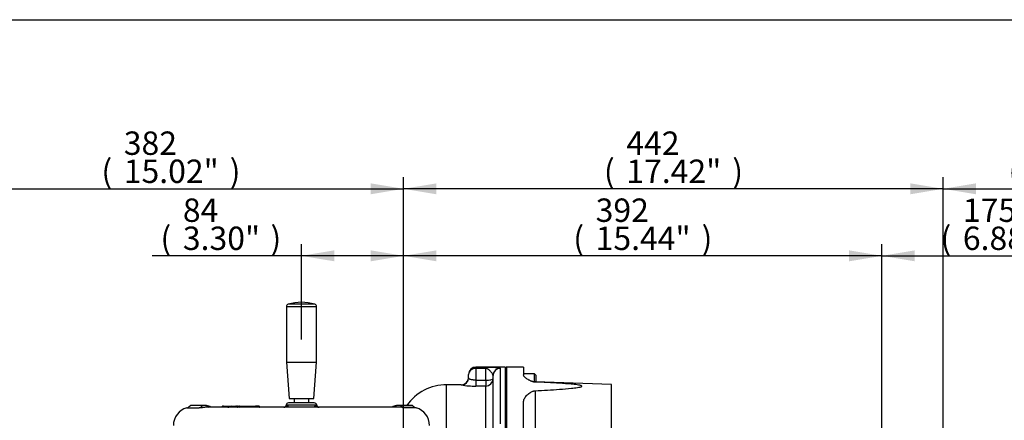
# Paper-space layout 'Sheet1' of a CAD drawing. Units: millimetres. Extents: x 0 to 3564, y 0 to 2520.
# Drawn here: x 642 to 1449, y 2131 to 2460 of the extents above; entities that cross this region are included whole.
import ezdxf
from ezdxf.enums import TextEntityAlignment as Align

# ---------------------------------------------------------------- set-up
doc = ezdxf.new("R2010")
doc.units = ezdxf.units.MM
doc.header["$LTSCALE"] = 6
for name, color, linetype in [('Default', 7, 'Continuous'), ('tangent', 7, 'Continuous'), ('TSH-1', 7, 'Continuous'), ('visible', 7, 'Continuous')]:
    doc.layers.add(name, color=color, linetype=linetype)
doc.styles.add('SEACAD_Arial', font='arial.ttf')
doc.dimstyles.new('ISO-InstDr', dxfattribs={"dimtxt": 19.2, "dimasz": 26.88, "dimexe": 9.6, "dimexo": 9.6, "dimgap": 4.8, "dimtad": 1, "dimdec": 0, "dimzin": 0, "dimdsep": 46, "dimtxsty": 'SEACAD_Arial', "dimblk1": '_SE_FILLED', "dimblk2": '_SE_FILLED', "dimsah": 1, "dimcen": 9.6, "dimadec": 0, "dimazin": 0, "dimtfac": 0.5, "dimtofl": 0, "dimtmove": 0, "dimatfit": 3, "dimfxl": 1, "dimtzin": 0, "dimarcsym": 0})

# ---------------------------------------------------------------- blocks, each defined once
blk = doc.blocks.new('SE3')
at = {"color": 7, "linetype": 'Continuous'}
blk.add_line((991.6, 2071), (991.6, 2160.43), dxfattribs=at)
at = {"layer": 'tangent', "color": 7, "linetype": 'Continuous'}
for p, q in [((860.17, 2224.64), (884.92, 2224.64)), ((883.47, 2226.56), (861.63, 2226.56)), ((1015.6, 2174.87), (1015.6, 2174.93)), ((1015.6, 2174.87), (1023.6, 2174.87)), ((1015.6, 2173.82), (1015.6, 2174.87)), ((1015.6, 2173.82), (1015.6, 2164.23)), ((1023.6, 2173.82), (1015.6, 2173.82)), ((1023.6, 2173.82), (1023.6, 2174.87)), ((1023.6, 2164.23), (1023.6, 2173.82)), ((1035.6, 2173.9), (1035.6, 2128.41)), ((1015.6, 2164.23), (1023.6, 2164.23)), ((1015.6, 2164.23), (1015.6, 2159.38)), ((1023.6, 2164.23), (1023.6, 2159.38)), ((1003.6, 2160.43), (1003.6, 2160.29)), ((1023.6, 2159.38), (1015.6, 2159.38)), ((1023.6, 2120.05), (1023.6, 2159.38)), ((1064.25, 2162.65), (1064.25, 2162.72)), ((1064.25, 2155.45), (1064.25, 2122.16)), ((778.46, 2141.41), (788.81, 2141.41)), ((816.15, 2141.99), (813.08, 2141.99)), ((819.59, 2141.99), (816.15, 2141.99)), ((816.16, 2141.98), (816.15, 2141.99)), ((820.13, 2142.48), (819.43, 2142.48)), ((819.54, 2142.45), (820.03, 2142.45)), ((820.03, 2142.48), (820.08, 2142.48)), ((821.38, 2142.48), (820.08, 2142.48)), ((820.08, 2142.48), (820.08, 2142.38)), ((835.5, 2141.99), (822.62, 2141.99)), ((837.98, 2141.99), (835.5, 2141.99)), ((835.5, 2141.98), (835.5, 2141.99)), ((884.61, 2143.65), (860.49, 2143.65)), ((966.63, 2141.41), (956.28, 2141.41))]:
    blk.add_line(p, q, dxfattribs=at)
for centre, radius, start, end in [((1013.55, 2212.19), 52.84, 259.1408, 272.21767), ((950.94, 2117.89), 24.12, 77.1926, 92.17819)]:
    blk.add_arc(centre, radius, start, end, dxfattribs=at)
for centre, major_axis, ratio, start_param, end_param in [((1015.6, 2168.87), (-6, 0), 0.999679, 4.712389, 6.283185), ((1015.6, 2168.87), (6, 0), 0.82619, 1.570796, 3.141593), ((1035.6, 2167.93), (-6, 0), 0.995003, 4.712389, 6.283185), ((1003.6, 2166.29), (6, 0), 0.999264, 4.712389, 6.283185), ((1023.6, 2165.35), (6, 0), 0.994529, 4.712389, 6.283185), ((1023.6, 2165.35), (-6, 0), 0.186642, 1.570796, 3.141593), ((787.36, 2147.19), (0, -6), 0.890007, 0.275781, 0.904925), ((797.84, 2147.77), (1.1, 5.9), 0.655199, 2.520708, 3.037235), ((815.18, 2141.48), (0, -1.5), 0.687647, 1.919862, 3.141593), ((819.29, 2141.82), (-0.487, -0.111), 0.266724, 3.612107, 3.989576), ((819.68, 2142.38), (0.096, 0.491), 0.795102, 3.945625, 4.86617), ((821.78, 2142.48), (0, -0.5), 0.80051, 3.141593, 4.712389), ((822.34, 2141.82), (-0.489, -0.107), 0.273793, 4.043421, 4.432564), ((834.91, 2141.48), (0, -1.5), 0.413806, 1.919862, 3.141593), ((858.57, 2143.72), (-1.08, -1.69), 0.946868, 1.032446, 2.079529), ((886.53, 2143.72), (1.08, -1.69), 0.946868, 4.203657, 5.250739), ((947.26, 2147.77), (-1.1, 5.9), 0.655199, 3.245951, 3.762477), ((957.74, 2147.19), (0, -6), 0.890007, 5.378261, 6.007404)]:
    blk.add_ellipse(centre, major_axis=major_axis, ratio=ratio, start_param=start_param, end_param=end_param, dxfattribs=at)
for points, knots in [([(1023.6, 2174.87), (1024.5, 2174.87), (1025.35, 2174.86), (1026.6, 2174.85), (1027, 2174.84), (1027.77, 2174.83), (1028.14, 2174.82), (1029.22, 2174.79), (1029.9, 2174.77), (1031.15, 2174.72), (1031.72, 2174.69), (1032.5, 2174.63), (1032.75, 2174.61), (1033.22, 2174.57), (1033.45, 2174.55), (1034.07, 2174.47), (1034.42, 2174.42), (1034.99, 2174.29), (1035.22, 2174.23), (1035.52, 2174.07), (1035.6, 2173.99), (1035.6, 2173.9)], [0, 0, 0, 0, 0.125, 0.125, 0.1875, 0.1875, 0.25, 0.25, 0.375, 0.375, 0.5, 0.5, 0.5625, 0.5625, 0.625, 0.625, 0.75, 0.75, 0.875, 0.875, 1, 1, 1, 1]), ([(1029.6, 2167.93), (1029.6, 2168.18), (1029.54, 2168.43), (1029.36, 2168.95), (1029.22, 2169.22), (1028.9, 2169.76), (1028.71, 2170.04), (1028.29, 2170.6), (1028.06, 2170.88), (1027.57, 2171.43), (1027.31, 2171.71), (1026.76, 2172.25), (1026.47, 2172.51), (1026.01, 2172.87), (1025.84, 2172.99), (1025.5, 2173.22), (1025.32, 2173.33), (1024.92, 2173.53), (1024.71, 2173.62), (1024.33, 2173.73), (1024.19, 2173.77), (1023.91, 2173.81), (1023.75, 2173.82), (1023.6, 2173.82)], [0, 0, 0, 0, 0.125, 0.125, 0.25, 0.25, 0.375, 0.375, 0.5, 0.5, 0.625, 0.625, 0.75, 0.75, 0.8125, 0.8125, 0.875, 0.875, 0.9375, 0.9375, 0.96875, 0.96875, 1, 1, 1, 1]), ([(1015.6, 2164.23), (1015.14, 2164.23), (1014.7, 2164.24), (1014.05, 2164.28), (1013.84, 2164.29), (1013.42, 2164.33), (1013.21, 2164.35), (1012.82, 2164.39), (1012.63, 2164.42), (1012.26, 2164.47), (1012.08, 2164.51), (1011.57, 2164.61), (1011.27, 2164.68), (1010.87, 2164.81), (1010.75, 2164.86), (1010.52, 2164.95), (1010.42, 2165), (1010.23, 2165.11), (1010.15, 2165.17), (1010, 2165.28), (1009.94, 2165.34), (1009.67, 2165.66), (1009.6, 2165.95), (1009.6, 2166.29)], [0, 0, 0, 0, 0.125, 0.125, 0.1875, 0.1875, 0.25, 0.25, 0.3125, 0.3125, 0.375, 0.375, 0.5, 0.5, 0.5625, 0.5625, 0.625, 0.625, 0.6875, 0.6875, 0.75, 0.75, 1, 1, 1, 1]), ([(795.51, 2141.98), (795.32, 2141.98), (795.14, 2141.98), (794.54, 2141.97), (794.11, 2141.94), (793.28, 2141.87), (792.87, 2141.83), (792.07, 2141.74), (791.69, 2141.69), (791.16, 2141.62), (790.98, 2141.6), (790.64, 2141.56), (790.48, 2141.54), (790.02, 2141.49), (789.73, 2141.46), (789.23, 2141.42), (789, 2141.41), (788.81, 2141.41)], [0.1920689, 0.1920689, 0.1920689, 0.1920689, 0.25, 0.25, 0.375, 0.375, 0.5, 0.5, 0.625, 0.625, 0.6875, 0.6875, 0.75, 0.75, 0.875, 0.875, 1, 1, 1, 1]), ([(807.2, 2142.19), (807.21, 2142.21), (807.23, 2142.23), (807.29, 2142.28), (807.34, 2142.3), (807.52, 2142.37), (807.69, 2142.41), (808.1, 2142.46), (808.35, 2142.48), (808.91, 2142.48), (809.22, 2142.47), (809.72, 2142.44), (809.89, 2142.43), (810.25, 2142.39), (810.44, 2142.38), (811.01, 2142.31), (811.41, 2142.25), (812.02, 2142.16), (812.23, 2142.13), (812.65, 2142.06), (812.86, 2142.03), (813.08, 2141.99)], [0.1415199, 0.1415199, 0.1415199, 0.1415199, 0.1875, 0.1875, 0.25, 0.25, 0.375, 0.375, 0.5, 0.5, 0.625, 0.625, 0.6875, 0.6875, 0.75, 0.75, 0.875, 0.875, 0.9375, 0.9375, 1, 1, 1, 1]), ([(821.94, 2141.82), (821.9, 2142.02), (821.82, 2142.18), (821.62, 2142.42), (821.5, 2142.48), (821.38, 2142.48)], [0, 0, 0, 0, 0.5, 0.5, 1, 1, 1, 1]), ([(821.78, 2142.98), (821.87, 2142.98), (821.96, 2142.96), (822.13, 2142.87), (822.22, 2142.8), (822.44, 2142.54), (822.56, 2142.28), (822.62, 2141.99)], [0, 0, 0, 0, 0.25, 0.25, 0.5, 0.5, 1, 1, 1, 1]), ([(837.98, 2141.99), (838.17, 2142.06), (838.29, 2142.13), (838.41, 2142.22), (838.43, 2142.25), (838.46, 2142.31), (838.46, 2142.33), (838.45, 2142.36), (838.44, 2142.36), (838.44, 2142.37)], [0, 0, 0, 0, 0.125, 0.125, 0.1875, 0.1875, 0.25, 0.25, 0.2618766, 0.2618766, 0.2618766, 0.2618766]), ([(859.99, 2143.76), (859.99, 2143.77), (860, 2143.78), (860.1, 2143.78), (860.25, 2143.74), (860.49, 2143.65)], [0.3064159, 0.3064159, 0.3064159, 0.3064159, 0.5, 0.5, 1, 1, 1, 1]), ([(882.7, 2141.99), (882.71, 2142.01), (882.73, 2142.02), (883.53, 2142.76), (884.19, 2143.34), (884.61, 2143.65)], [0.8728018, 0.8728018, 0.8728018, 0.8728018, 0.875, 0.875, 1, 1, 1, 1]), ([(884.61, 2143.65), (884.73, 2143.7), (884.82, 2143.73), (884.98, 2143.77), (885.03, 2143.78), (885.09, 2143.78), (885.11, 2143.77), (885.11, 2143.76)], [0, 0, 0, 0, 0.25, 0.25, 0.5, 0.5, 0.692506, 0.692506, 0.692506, 0.692506])]:
    blk.add_open_spline(points, degree=3, knots=knots, dxfattribs=at)
for points in [[(820.03, 2142.42), (820.03, 2142.41), (820.04, 2142.4), (820.08, 2142.38)], [(860.49, 2143.65), (860.9, 2143.35), (861.54, 2142.78), (862.31, 2142.07)]]:
    blk.add_open_spline(points, degree=3, dxfattribs=at)
at = {"layer": 'visible', "color": 7, "linetype": 'Continuous'}
for p, q in [((860.17, 2224.64), (860.17, 2179.08)), ((884.92, 2179.08), (884.92, 2224.64)), ((860.17, 2179.08), (884.92, 2179.08)), ((860.17, 2179.08), (862.42, 2149.08)), ((882.67, 2149.08), (884.92, 2179.08)), ((1039.6, 2174.93), (1015.6, 2174.93)), ((1039.6, 2174.93), (1039.6, 2052.93)), ((1040.6, 2174.93), (1039.6, 2173.93)), ((1040.6, 2174.93), (1040.6, 2055.09)), ((1054.6, 2174.93), (1040.6, 2174.93)), ((1054.6, 2174.93), (1054.6, 2168.61)), ((1009.6, 2168.93), (1009.6, 2168.87)), ((1009.6, 2166.29), (1009.6, 2168.87)), ((1029.6, 2123.77), (1029.6, 2167.93)), ((1063.6, 2169.43), (1054.6, 2169.43)), ((1063.6, 2162.76), (1063.6, 2169.43)), ((1064.6, 2168.43), (1063.6, 2169.43)), ((1064.6, 2168.43), (1064.6, 2162.7)), ((1003.6, 2160.43), (991.6, 2160.43)), ((1126.8, 2160.53), (1064.25, 2162.72)), ((1126.8, 2122.99), (1126.8, 2160.53)), ((862.42, 2149.08), (882.67, 2149.08)), ((866.5, 2149.08), (866.5, 2145.58)), ((878.6, 2145.58), (878.6, 2149.08)), ((791.56, 2143.48), (781.55, 2143.48)), ((792.94, 2143.5), (782.29, 2143.5)), ((949.76, 2141.98), (795.31, 2141.98)), ((808.52, 2142.98), (815.18, 2142.98)), ((815.18, 2142.98), (818.7, 2142.98)), ((818.63, 2142.98), (820.56, 2142.98)), ((820.03, 2142.48), (820.03, 2142.42)), ((820.63, 2142.98), (821.78, 2142.98)), ((821.78, 2142.98), (834.91, 2142.98)), ((837.23, 2142.98), (834.91, 2142.98)), ((883.11, 2145.58), (861.98, 2145.58)), ((962.81, 2143.5), (952.09, 2143.5)), ((953.54, 2143.48), (963.55, 2143.48)), ((1054.6, 2098.53), (1054.6, 2145.93))]:
    blk.add_line(p, q, dxfattribs=at)
for centre, radius, start, end in [((872.55, 2188.08), 40, 74.15557, 105.84443), ((862.17, 2224.64), 2, 105.84443, 180), ((882.92, 2224.64), 2, 0, 74.15557), ((1015.6, 2168.93), 6, 90, 180), ((1003.6, 2166.43), 6, 270, 0), ((991.6, 2120.43), 40, 90, 144.78078), ((1064.6, 2172.71), 10, 249.80129, 268), ((782.55, 2126.98), 15, 105.8011, 180), ((776.83, 2147.19), 6, 285.8011, 321.84837), ((782.29, 2128.5), 15, 90, 92.82718), ((792.65, 2126.54), 16.98, 83.08697, 93.70421), ((792.96, 2133.44), 10.1, 58.18833, 80.10422), ((808.52, 2141.48), 1.5, 90, 151.47838), ((820.6, 2142.46), 0.526, 87.19462, 177.27773), ((837.23, 2141.48), 1.5, 37.01417, 90), ((858.08, 2143.88), 1.88, 271.00495, 356.31597), ((861.98, 2143.58), 2, 90, 175.04439), ((883.11, 2143.58), 2, 4.34947, 90), ((887.01, 2143.89), 1.89, 184.75773, 268.73162), ((952.14, 2133.42), 10.12, 99.93061, 120.31313), ((949.6, 2134.94), 7.04, 86.56783, 91.24366), ((950.94, 2117.89), 24.12, 92.17819, 93.23671), ((952.47, 2125.63), 17.89, 86.56547, 96.64336), ((962.81, 2128.5), 15, 87.17282, 90), ((968.26, 2147.19), 6, 218.15163, 254.1989), ((962.55, 2126.98), 15, 0, 74.1989)]:
    blk.add_arc(centre, radius, start, end, dxfattribs=at)
for points, knots in [([(1064.25, 2162.65), (1064, 2162.66), (1063.76, 2162.68), (1063.3, 2162.74), (1063.07, 2162.78), (1062.43, 2162.91), (1062.05, 2163.02), (1061.34, 2163.25), (1061.01, 2163.37), (1060.39, 2163.62), (1060.1, 2163.75), (1059.55, 2164.01), (1059.28, 2164.15), (1058.78, 2164.41), (1058.54, 2164.55), (1057.85, 2164.96), (1057.43, 2165.23), (1056.3, 2166.04), (1055.7, 2166.57), (1055.16, 2167.22), (1055.07, 2167.35), (1054.9, 2167.61), (1054.83, 2167.74), (1054.66, 2168.12), (1054.6, 2168.37), (1054.6, 2168.61)], [0, 0, 0, 0, 0.03125, 0.03125, 0.0625, 0.0625, 0.125, 0.125, 0.1875, 0.1875, 0.25, 0.25, 0.3125, 0.3125, 0.375, 0.375, 0.5, 0.5, 0.75, 0.75, 0.8125, 0.8125, 0.875, 0.875, 1, 1, 1, 1]), ([(1054.6, 2145.93), (1054.6, 2146.44), (1054.66, 2146.93), (1054.89, 2147.9), (1055.05, 2148.38), (1055.47, 2149.31), (1055.73, 2149.76), (1056.34, 2150.66), (1056.68, 2151.09), (1057.43, 2151.92), (1057.85, 2152.33), (1058.77, 2153.11), (1059.26, 2153.48), (1060.1, 2154.02), (1060.39, 2154.2), (1061.01, 2154.53), (1061.34, 2154.69), (1062.06, 2154.99), (1062.44, 2155.12), (1063.07, 2155.29), (1063.3, 2155.34), (1063.76, 2155.41), (1064, 2155.44), (1064.25, 2155.45)], [0, 0, 0, 0, 0.125, 0.125, 0.25, 0.25, 0.375, 0.375, 0.5, 0.5, 0.625, 0.625, 0.75, 0.75, 0.8125, 0.8125, 0.875, 0.875, 0.9375, 0.9375, 0.96875, 0.96875, 1, 1, 1, 1]), ([(1064.25, 2155.45), (1070.89, 2155.81), (1077.53, 2156.19), (1087.42, 2156.92), (1090.7, 2157.18), (1095.57, 2157.69), (1097.18, 2157.88), (1099.53, 2158.24), (1100.3, 2158.38), (1101.37, 2158.64), (1101.71, 2158.73), (1102.28, 2158.98), (1102.5, 2159.13), (1102.41, 2159.45), (1102.14, 2159.59), (1101.53, 2159.81), (1101.18, 2159.9), (1100.1, 2160.14), (1099.32, 2160.26), (1096.99, 2160.59), (1095.39, 2160.76), (1090.54, 2161.21), (1087.27, 2161.44), (1077.45, 2162.06), (1070.85, 2162.37), (1064.25, 2162.65)], [0, 0, 0, 0, 0.25, 0.25, 0.375, 0.375, 0.4375, 0.4375, 0.46875, 0.46875, 0.484375, 0.484375, 0.5, 0.5, 0.515625, 0.515625, 0.53125, 0.53125, 0.5625, 0.5625, 0.625, 0.625, 0.75, 0.75, 1, 1, 1, 1]), ([(819.76, 2141.93), (819.75, 2142.01), (819.69, 2142.26), (819.47, 2142.63), (819.13, 2142.89), (818.84, 2143), (818.71, 2142.98), (818.7, 2142.97)], [0, 0, 0, 0, 0.130081, 0.468327, 0.735278, 0.975644, 1, 1, 1, 1]), ([(819.59, 2141.99), (819.55, 2142.14), (819.51, 2142.27), (819.39, 2142.52), (819.32, 2142.62), (819.08, 2142.88), (818.89, 2142.98), (818.7, 2142.98)], [0, 0, 0, 0, 0.25, 0.25, 0.5, 0.5, 1, 1, 1, 1]), ([(820.02, 2142.42), (820.02, 2142.41), (820.03, 2142.34), (819.99, 2142.22), (819.91, 2142.09), (819.82, 2142.02), (819.78, 2141.99), (819.76, 2141.99)], [0, 0, 0, 0, 0.0239791, 0.1866493, 0.3117973, 0.4142289, 0.4563513, 0.4563513, 0.4563513, 0.4563513]), ([(820.63, 2142.98), (820.55, 2142.98), (820.42, 2142.96), (820.24, 2142.88), (820.11, 2142.75), (820.03, 2142.61), (820.03, 2142.52), (820.03, 2142.48)], [0, 0, 0, 0, 0.237309, 0.483131, 0.685241, 0.870118, 1, 1, 1, 1])]:
    blk.add_open_spline(points, degree=3, knots=knots, dxfattribs=at)
blk = doc.blocks.new('DMBLK4695')
at = {"layer": 'Default', "linetype": 'Continuous'}
for points in [[(1375.31, 2270.7), (1348.43, 2266.22), (1375.31, 2261.74)], [(1496.33, 2270.7), (1496.33, 2261.74), (1523.21, 2266.22)]]:
    blk.add_hatch(color=7, dxfattribs=at).paths.add_polyline_path(points)
at = {"layer": 'Default', "color": 7, "linetype": 'Continuous'}
for p, q in [((1348.43, 1906.3), (1348.43, 2275.82)), ((1523.21, 1917.57), (1523.21, 2275.82)), ((1348.43, 2266.22), (1523.21, 2266.22))]:
    blk.add_line(p, q, dxfattribs=at)
at = {"layer": 'Default', "color": 7, "linetype": 'Continuous', "style": 'SEACAD_Arial'}
for s, p in [('175', (1414.81, 2313.26)), ('(', (1396.45, 2290.22)), ('6.88"', (1414.81, 2290.22)), (')', (1486.61, 2290.22)), ('*', (1508.81, 2290.22))]:
    blk.add_text(s, height=19.2, dxfattribs=at).set_placement(p, align=Align.TOP_LEFT)
blk = doc.blocks.new('_SE_FILLED')
at = {"color": 0}
blk.add_line((0, 0), (-1, 0), dxfattribs=at)
blk.add_solid([(0, 0), (-1, -0.1665), (-1, 0.1665), (0, 0)], dxfattribs=at)
blk = doc.blocks.new('DMBLK4696')
at = {"layer": 'Default', "linetype": 'Continuous'}
for points in [[(1425.51, 2325.69), (1398.63, 2321.21), (1425.51, 2316.73)], [(1601.75, 2325.69), (1601.75, 2316.73), (1628.63, 2321.21)]]:
    blk.add_hatch(color=7, dxfattribs=at).paths.add_polyline_path(points)
at = {"layer": 'Default', "color": 7, "linetype": 'Continuous'}
for p, q in [((1398.63, 1907.46), (1398.63, 2330.81)), ((1628.63, 1907.46), (1628.63, 2330.81)), ((1398.63, 2321.21), (1628.63, 2321.21))]:
    blk.add_line(p, q, dxfattribs=at)
at = {"layer": 'Default', "color": 7, "linetype": 'Continuous', "style": 'SEACAD_Arial'}
for s, p in [('230', (1470.6, 2368.25)), ('(', (1452.23, 2345.21)), ('9.06"', (1470.6, 2345.21)), (')', (1542.39, 2345.21)), ('*', (1564.59, 2345.21))]:
    blk.add_text(s, height=19.2, dxfattribs=at).set_placement(p, align=Align.TOP_LEFT)
blk = doc.blocks.new('DMBLK4697')
at = {"layer": 'Default', "linetype": 'Continuous'}
for points in [[(983.18, 2270.7), (956.3, 2266.22), (983.18, 2261.74)], [(1321.56, 2270.7), (1321.56, 2261.74), (1348.44, 2266.22)]]:
    blk.add_hatch(color=7, dxfattribs=at).paths.add_polyline_path(points)
at = {"layer": 'Default', "color": 7, "linetype": 'Continuous'}
for p, q in [((956.3, 1908.53), (956.3, 2275.82)), ((1348.44, 1903.77), (1348.44, 2275.82)), ((1348.44, 2266.22), (956.3, 2266.22))]:
    blk.add_line(p, q, dxfattribs=at)
at = {"layer": 'Default', "color": 7, "linetype": 'Continuous', "style": 'SEACAD_Arial'}
for s, p in [('392', (1113.76, 2313.26)), ('(', (1095.4, 2290.22)), ('15.44"', (1113.76, 2290.22)), (')', (1200.58, 2290.22))]:
    blk.add_text(s, height=19.2, dxfattribs=at).set_placement(p, align=Align.TOP_LEFT)
blk = doc.blocks.new('DMBLK4698')
at = {"layer": 'Default', "linetype": 'Continuous'}
for points in [[(899.43, 2270.7), (872.55, 2266.22), (899.43, 2261.74)], [(929.42, 2270.7), (929.42, 2261.74), (956.3, 2266.22)]]:
    blk.add_hatch(color=7, dxfattribs=at).paths.add_polyline_path(points)
at = {"layer": 'Default', "color": 7, "linetype": 'Continuous'}
for p, q in [((872.55, 2197.68), (872.55, 2275.82)), ((956.3, 1908.53), (956.3, 2275.82)), ((956.3, 2266.22), (750.26, 2266.22))]:
    blk.add_line(p, q, dxfattribs=at)
at = {"layer": 'Default', "color": 7, "linetype": 'Continuous', "style": 'SEACAD_Arial'}
for s, p in [('84', (775.35, 2313.26)), ('(', (756.98, 2290.22)), ('3.30"', (775.35, 2290.22)), (')', (847.14, 2290.22))]:
    blk.add_text(s, height=19.2, dxfattribs=at).set_placement(p, align=Align.TOP_LEFT)
blk = doc.blocks.new('DMBLK4700')
at = {"layer": 'Default', "linetype": 'Continuous'}
for points in [[(601.63, 2325.69), (574.75, 2321.21), (601.63, 2316.73)], [(929.42, 2325.69), (929.42, 2316.73), (956.3, 2321.21)]]:
    blk.add_hatch(color=7, dxfattribs=at).paths.add_polyline_path(points)
at = {"layer": 'Default', "color": 7, "linetype": 'Continuous'}
for p, q in [((574.75, 1956.73), (574.75, 2330.81)), ((956.3, 1908.53), (956.3, 2330.81)), ((574.75, 2321.21), (956.3, 2321.21))]:
    blk.add_line(p, q, dxfattribs=at)
at = {"layer": 'Default', "color": 7, "linetype": 'Continuous', "style": 'SEACAD_Arial'}
for s, p in [('382', (726.91, 2368.25)), ('(', (708.55, 2345.21)), ('15.02"', (726.91, 2345.21)), (')', (813.73, 2345.21))]:
    blk.add_text(s, height=19.2, dxfattribs=at).set_placement(p, align=Align.TOP_LEFT)
blk = doc.blocks.new('DMBLK4701')
at = {"layer": 'Default', "linetype": 'Continuous'}
for points in [[(983.18, 2325.69), (956.3, 2321.21), (983.18, 2316.73)], [(1371.84, 2325.69), (1371.84, 2316.73), (1398.72, 2321.21)]]:
    blk.add_hatch(color=7, dxfattribs=at).paths.add_polyline_path(points)
at = {"layer": 'Default', "color": 7, "linetype": 'Continuous'}
for p, q in [((956.3, 1908.53), (956.3, 2330.81)), ((1398.72, 1900.14), (1398.72, 2330.81)), ((1398.72, 2321.21), (956.3, 2321.21))]:
    blk.add_line(p, q, dxfattribs=at)
at = {"layer": 'Default', "color": 7, "linetype": 'Continuous', "style": 'SEACAD_Arial'}
for s, p in [('442', (1138.9, 2368.25)), ('(', (1120.54, 2345.21)), ('17.42"', (1138.9, 2345.21)), (')', (1225.72, 2345.21))]:
    blk.add_text(s, height=19.2, dxfattribs=at).set_placement(p, align=Align.TOP_LEFT)

psp = doc.layouts.new('Sheet1')

# ---------------------------------------------------------------- linework, layer by layer
at = {"layer": 'Default', "color": 7, "linetype": 'Continuous'}
psp.add_line((84, 2460), (3522, 2460), dxfattribs=at)

# ---------------------------------------------------------------- block references
at = {"layer": 'TSH-1'}
psp.add_blockref('SE3', (0, 0), dxfattribs=at)

# ---------------------------------------------------------------- dimensions: what is measured, and where the dimension line sits
at = {"layer": 'Default', "color": 7, "linetype": 'Continuous'}
for base, p1, p2, text, picture, middle in [((956.3, 2321.21), (574.75, 1840.73), (956.3, 1898.93), '\\A1;<>', 'DMBLK4700', (765.52, 2321.21)), ((956.3, 2321.21), (1398.72, 1890.54), (956.3, 1898.93), '\\A1;<>', 'DMBLK4701', (1177.51, 2321.21)), ((872.55, 2266.22), (956.3, 1898.93), (872.55, 2188.08), '\\A1;<>', 'DMBLK4698', (862.62, 2266.22)), ((956.3, 2266.22), (1348.44, 1894.17), (956.3, 1898.93), '\\A1;<>', 'DMBLK4697', (1152.37, 2266.22)), ((1523.21, 2266.22), (1348.43, 1896.7), (1523.21, 1907.97), '\\A1;<> *', 'DMBLK4695', (1457.85, 2266.22))]:
    dim = psp.add_linear_dim(base=base, p1=p1, p2=p2, text=text, dimstyle='ISO-InstDr', override={"dimpost": '\\X'}, dxfattribs=at)
    dim.commit()
    dim.dimension.update_dxf_attribs({"geometry": picture, "text_midpoint": middle, "dimtype": 160})
dim = psp.add_linear_dim(base=(1398.63, 2321.21), p1=(1398.63, 1897.86), p2=(1628.63, 1897.86), angle=0, text='\\A1;<> *', dimstyle='ISO-InstDr', override={"dimpost": '\\X'}, dxfattribs=at)
dim.commit()
dim.dimension.update_dxf_attribs({"geometry": 'DMBLK4696', "text_midpoint": (1513.63, 2321.21), "dimtype": 161})

doc.saveas('drawing.dxf')
